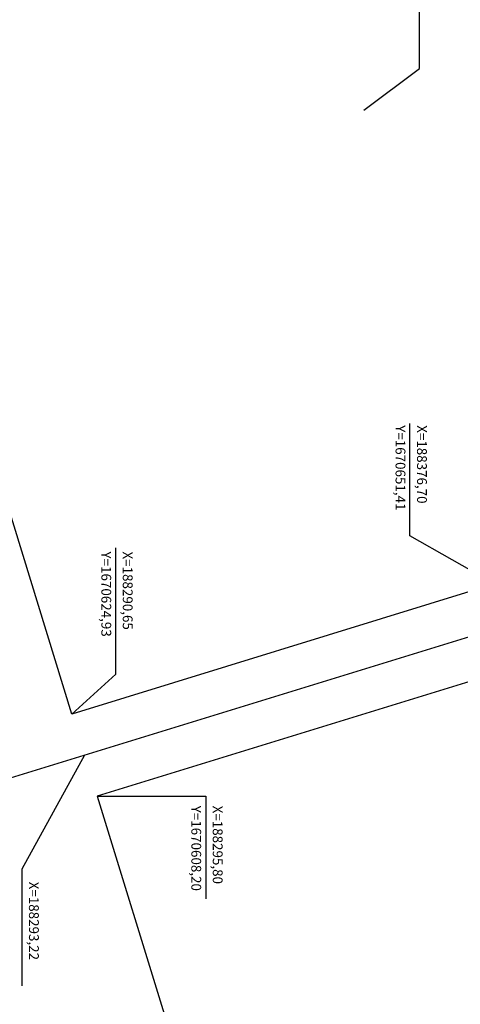
# Model space of a CAD drawing. Extents: x 187958 to 188540, y 1670389 to 1671409.
# Drawn here: x 188280 to 188370, y 1670566 to 1670766 of the extents above; entities that cross this region are included whole.
import ezdxf

# ---------------------------------------------------------------- set-up
doc = ezdxf.new("R2010")
doc.units = 0
doc.header["$LTSCALE"] = 5
doc.header["$MEASUREMENT"] = 0
for name, color, linetype in [('-COORDENADAS DAS QUADRAS', 7, 'CONTINUOUS'), ('-COORDENADAS EIXO', 7, 'CONTINUOUS'), ('-EIXO', 5, 'CONTINUOUS'), ('-QUADRA', 4, 'CONTINUOUS'), ('pistas', 2, 'CONTINUOUS')]:
    doc.layers.add(name, color=color, linetype=linetype)
doc.styles.get("Standard").update_dxf_attribs({"font": 'ARIAL.TTF', "height": 1.5})

# ---------------------------------------------------------------- blocks, each defined once
blk = doc.blocks.new('1')
at = {"layer": '-COORDENADAS DAS QUADRAS', "linetype": 'Continuous', "ltscale": 3}
for points in [[(188376.72, 1670651.42), (188359.5, 1670661.23), (188359.5, 1670684.1)], [(188290.68, 1670624.93), (188299.6, 1670633.04), (188299.6, 1670658.75)], [(188295.83, 1670608.21), (188317.92, 1670608.21), (188317.93, 1670587.29)]]:
    blk.add_lwpolyline(points, dxfattribs=at)
at = {"layer": '-COORDENADAS EIXO', "linetype": 'Continuous', "ltscale": 3}
for points in [[(188350.1, 1670747.86), (188361.46, 1670756.34), (188361.46, 1670784.68)], [(188293.25, 1670616.57), (188280.5, 1670593.35), (188280.5, 1670569.61)]]:
    blk.add_lwpolyline(points, dxfattribs=at)
at = {"layer": '-EIXO', "linetype": 'Continuous', "ltscale": 3}
blk.add_line((188246.69, 1670602.23), (188382.1, 1670643.92), dxfattribs=at)
at = {"layer": '-QUADRA', "linetype": 'Continuous', "ltscale": 3}
for p, q in [((188290.68, 1670624.93), (188190.56, 1670950.13)), ((188376.72, 1670651.42), (188290.68, 1670624.93)), ((188381.87, 1670634.7), (188295.83, 1670608.21)), ((188295.83, 1670608.21), (188359.45, 1670401.54))]:
    blk.add_line(p, q, dxfattribs=at)
at = {"layer": '-COORDENADAS DAS QUADRAS', "linetype": 'Continuous', "ltscale": 3}
for s, p in [('Y=1670651,41', (188356.57, 1670683.73)), ('X=188376,70', (188360.94, 1670683.73)), ('Y=1670624,93', (188296.67, 1670658.02)), ('X=188290,65', (188301.04, 1670658.02)), ('Y=1670608,20', (188314.99, 1670606.27)), ('X=188295,80', (188319.36, 1670606.28))]:
    blk.add_text(s, height=2, rotation=270.0085, dxfattribs=at).set_placement(p)
at = {"layer": '-COORDENADAS EIXO', "linetype": 'Continuous', "ltscale": 3}
blk.add_text('X=188293,22', height=2, rotation=270.0085, dxfattribs=at).set_placement((188281.94, 1670590.8))

msp = doc.modelspace()

# ---------------------------------------------------------------- block references
at = {"layer": 'pistas'}
msp.add_blockref('1', (0, 0), dxfattribs=at)

doc.saveas('drawing.dxf')
